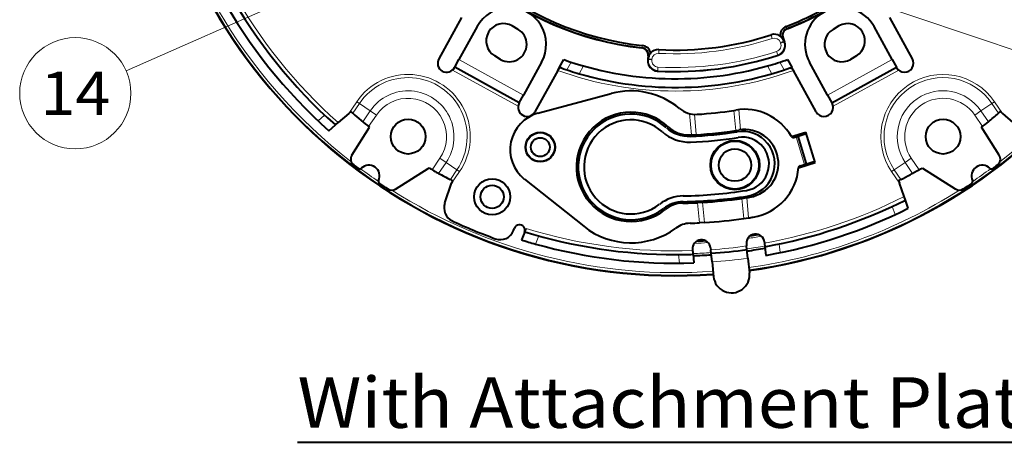
# Model space of a CAD drawing. Extents: x 28 to 556, y 17 to 399.
# Drawn here: x 453 to 521, y 218 to 247 of the extents above; entities that cross this region are included whole.
import ezdxf
from ezdxf.enums import TextEntityAlignment as Align

# ---------------------------------------------------------------- set-up
doc = ezdxf.new("R2010")
doc.units = 0
doc.layers.get('0').update_dxf_attribs({"lineweight": 13})
doc.styles.get("Standard").update_dxf_attribs({"font": 'isocp.shx'})

# ---------------------------------------------------------------- blocks, each defined once
blk = doc.blocks.new('BLOCK692')
at = {"color": 7, "lineweight": 40}
blk.add_line((-52.303406, -96.748199), (53.381462, -96.748199), dxfattribs=at)
at = {"color": 7, "lineweight": 13}
blk.add_text('With Attachment Plate', height=7, dxfattribs=at).set_placement((-52.303406, -94.748199), (53.381462, -94.748199), align=Align.FIT)
blk = doc.blocks.new('BLOCK702')
at = {"color": 7, "lineweight": 13}
blk.add_line((10.543915, -30.35466), (84.363266, -55.148102), dxfattribs=at)
blk.add_circle((91.651672, -57.596031), 7.688513, dxfattribs=at)
for points in [[(11.543915, -30.35466), (9.693695, -29.828228), (9.560944, -30.53841), (9.560944, -30.17091)], [(11.543915, -30.35466), (10.270248, -29.392834), (9.693695, -29.828228), (9.941277, -29.556643)], [(11.543915, -30.35466), (10.989655, -29.459497), (10.270248, -29.392834), (10.636185, -29.358927)], [(11.543915, -30.35466), (11.476387, -29.993418), (10.989655, -29.459497), (11.282921, -29.680964)], [(11.543915, -30.35466), (9.560944, -30.53841), (9.941277, -31.152678), (9.693695, -30.881092)], [(11.543915, -30.35466), (9.941277, -31.152678), (10.636185, -31.350393), (10.270248, -31.316486)], [(11.543915, -30.35466), (10.636185, -31.350393), (11.282921, -31.028355), (10.989655, -31.249823)], [(11.543915, -30.35466), (11.282921, -31.028355), (11.543915, -30.35466), (11.476387, -30.715902)]]:
    blk.add_solid(points, dxfattribs=at)
blk.add_text('12', height=6, dxfattribs=at).set_placement((86.818542, -60.596031), (96.48481, -60.596031), align=Align.FIT)
blk = doc.blocks.new('BLOCK703')
at = {"color": 7, "lineweight": 13}
blk.add_line((-23.277313, -22.154892), (-76.019508, -45.403118), dxfattribs=at)
blk.add_circle((-83.054871, -48.504234), 7.688513, dxfattribs=at)
for points in [[(-22.277313, -22.154892), (-24.127529, -21.62846), (-24.260284, -22.338642), (-24.260288, -21.971142)], [(-22.277313, -22.154892), (-23.55098, -21.193066), (-24.127529, -21.62846), (-23.879951, -21.356874)], [(-22.277313, -22.154892), (-22.831573, -21.259729), (-23.55098, -21.193066), (-23.185043, -21.159159)], [(-22.277313, -22.154892), (-22.344841, -21.79365), (-22.831573, -21.259729), (-22.538307, -21.481195)], [(-22.277313, -22.154892), (-24.260284, -22.338642), (-23.879951, -22.952909), (-24.127529, -22.681324)], [(-22.277313, -22.154892), (-23.879951, -22.952909), (-23.185043, -23.150625), (-23.55098, -23.116718)], [(-22.277313, -22.154892), (-23.185043, -23.150625), (-22.538307, -22.828587), (-22.831573, -23.050055)], [(-22.277313, -22.154892), (-22.538307, -22.828587), (-22.277313, -22.154892), (-22.344841, -22.516134)]]:
    blk.add_solid(points, dxfattribs=at)
blk.add_text('14', height=6, dxfattribs=at).set_placement((-87.888, -51.504234), (-78.221733, -51.504234), align=Align.FIT)
blk = doc.blocks.new('BLOCK704')
at = {"color": 7, "lineweight": 40}
for p, q in [((-29.62, -38.02), (-32.77, -43.73)), ((32.77, -43.73), (29.62, -38.02)), ((-27.47, -39.29), (-29.98, -43.84)), ((-21.79, -39.68), (-22.6, -39.2)), ((22.6, -39.2), (21.79, -39.68)), ((29.98, -43.84), (27.47, -39.29)), ((14.99, -41.27), (14.84, -40.85)), ((14.87, -40.87), (15.08, -41.42)), ((-24.21, -43.82), (-25.02, -43.35)), ((-3.79, -43.32), (-3.84, -43.91)), ((-3.8, -43.74), (-3.76, -43.3)), ((25.02, -43.35), (24.21, -43.82)), ((-30.58, -44.94), (-30.56, -44.89)), ((-30.56, -44.89), (-29.98, -43.84)), ((-21.62, -49.82), (-30.56, -44.89)), ((-18.53, -44.21), (-21.04, -48.77)), ((-16.31, -45.36), (-16.07, -44.91)), ((-16.07, -44.91), (-15.48, -43.85)), ((15.48, -43.85), (16.07, -44.91)), ((16.31, -45.36), (16.07, -44.91)), ((21.04, -48.77), (18.53, -44.21)), ((21.62, -49.82), (30.56, -44.89)), ((29.98, -43.84), (30.56, -44.89)), ((30.56, -44.89), (30.58, -44.94)), ((-16.31, -45.36), (-19.46, -51.07)), ((19.46, -51.07), (16.31, -45.36)), ((-21.62, -49.82), (-21.04, -48.77)), ((-19.04, -51.27), (-8.89, -48.54)), ((21.04, -48.77), (21.62, -49.82)), ((-21.65, -49.86), (-21.62, -49.82)), ((21.62, -49.82), (21.65, -49.86)), ((-45.21, -51.29), (-46.68, -52.56)), ((-44.93, -51.04), (-45.21, -51.29)), ((-44.67, -51.27), (-44.93, -51.04)), ((8.06, -50.87), (8.32, -50.82)), ((44.67, -51.27), (44.93, -51.04)), ((44.93, -51.04), (45.21, -51.29)), ((45.21, -51.29), (46.68, -52.56)), ((-47.98, -53.68), (-47.07, -52.89)), ((-47.07, -52.89), (-46.68, -52.56)), ((-44.78, -57.08), (-42.34, -53.21)), ((8.32, -53.66), (8.78, -53.59)), ((16.04, -54.49), (18.04, -53.88)), ((16.66, -54.51), (16.95, -54.42)), ((18.13, -58.24), (16.95, -54.42)), ((19.33, -58.09), (18.04, -53.88)), ((44.78, -57.08), (42.34, -53.21)), ((17.01, -58.79), (19.33, -58.09)), ((17.85, -58.33), (18.13, -58.24)), ((-38.73, -61.74), (-34.23, -58.9)), ((38.73, -61.74), (34.23, -58.9)), ((-31.93, -63.67), (-30.98, -60.94)), ((-31.16, -60.44), (-30.86, -60.59)), ((-30.86, -60.59), (-30.98, -60.94)), ((-20.92, -60.36), (-12.7, -66.89)), ((31.16, -60.44), (30.86, -60.59)), ((30.86, -60.59), (30.98, -60.94)), ((31.62, -62.79), (30.98, -60.94)), ((3.73, -63.59), (3.05, -63.63)), ((9.18, -63.04), (9.86, -62.93)), ((31.79, -63.26), (31.62, -62.79)), ((32.19, -64.4), (31.79, -63.26)), ((3.99, -66.38), (3.31, -66.42)), ((9.44, -65.83), (10.11, -65.73)), ((-22.41, -67.47), (-22.28, -67.15)), ((-20.86, -67.66), (-21.31, -68.77)), ((-20.86, -67.66), (-20.68, -67.19)), ((9.8, -69.36), (9.83, -69.61)), ((12.29, -69.09), (12.3, -69.22)), ((12.3, -69.22), (12.35, -69.71)), ((2.34, -70.14), (2.36, -70.26)), ((2.36, -70.26), (2.41, -70.76)), ((2.41, -70.76), (2.54, -71.96)), ((4.83, -69.88), (4.86, -70.13)), ((4.91, -70.63), (4.86, -70.13)), ((5.04, -71.82), (4.91, -70.63)), ((9.88, -70.11), (9.83, -69.61)), ((10.01, -71.3), (9.88, -70.11)), ((12.35, -69.71), (12.48, -70.91)), ((5.04, -71.82), (5.25, -73.86)), ((10.01, -71.3), (10.22, -73.33))]:
    blk.add_line(p, q, dxfattribs=at)
at = {"color": 7, "lineweight": 13}
for p, q in [((15.41, -39.57), (15.3, -39.29)), ((13.22, -40.45), (13.23, -40.42)), ((13.22, -40.45), (13.38, -40.92)), ((14.84, -40.85), (14.77, -40.87)), ((14.84, -40.85), (14.87, -40.87)), ((15.41, -39.57), (15.45, -39.59)), ((-4.64, -42.22), (-4.68, -42.24)), ((-4.64, -42.22), (-4.61, -41.91)), ((14.98, -41.3), (14.51, -41.47)), ((14.54, -41.56), (14.51, -41.47)), ((15.01, -41.39), (14.54, -41.56)), ((14.98, -41.3), (14.99, -41.27)), ((15.01, -41.39), (14.98, -41.3)), ((15.01, -41.39), (15.08, -41.42)), ((-3.76, -43.3), (-3.79, -43.32)), ((-3.76, -43.3), (-3.68, -43.3)), ((-2.33, -42.99), (-2.31, -42.49)), ((-2.31, -42.49), (-2.32, -42.47)), ((13.97, -42.72), (14.13, -43.2)), ((14.13, -43.2), (14.2, -43.23)), ((-21.04, -48.77), (-29.98, -43.84)), ((-15.03, -45.27), (-14.44, -44.2)), ((-13.32, -45.8), (-12.73, -44.72)), ((-3.78, -43.86), (-3.84, -43.91)), ((-3.78, -43.77), (-3.8, -43.74)), ((-3.78, -43.77), (-3.28, -43.81)), ((-3.78, -43.86), (-3.78, -43.77)), ((-3.78, -43.86), (-3.29, -43.9)), ((-3.29, -43.9), (-3.28, -43.81)), ((-2.47, -45.38), (-2.44, -44.88)), ((12.73, -44.72), (13.32, -45.8)), ((14.44, -44.2), (15.03, -45.27)), ((21.04, -48.77), (29.98, -43.84)), ((-21.79, -50.29), (-30.87, -45.29)), ((-2.47, -45.38), (-2.52, -45.43)), ((21.79, -50.29), (30.87, -45.29)), ((-44.11, -49.67), (-45.21, -51.29)), ((-43.75, -49.92), (-44.67, -51.27)), ((-44.11, -49.67), (-43.75, -49.92)), ((-42.25, -50.94), (-43.75, -49.92)), ((42.25, -50.94), (43.75, -49.92)), ((44.11, -49.67), (43.75, -49.92)), ((43.75, -49.92), (44.67, -51.27)), ((44.11, -49.67), (45.21, -51.29)), ((-49.46, -52.32), (-48.55, -51.53)), ((-42.25, -50.94), (-43.28, -52.45)), ((-41.39, -51.52), (-42.47, -53.11)), ((-41.39, -51.52), (-42.25, -50.94)), ((2.19, -54.26), (1.92, -51.31)), ((2.87, -54.22), (2.61, -51.41)), ((8.32, -53.66), (8.06, -50.87)), ((8.99, -53.56), (8.74, -50.77)), ((41.39, -51.52), (42.25, -50.94)), ((41.39, -51.52), (42.47, -53.11)), ((42.25, -50.94), (43.28, -52.45)), ((17.85, -58.33), (16.66, -54.51)), ((-32.61, -57.48), (-33.69, -59.07)), ((-31.75, -58.06), (-32.78, -59.58)), ((-32.61, -57.48), (-31.75, -58.06)), ((-31.75, -58.06), (-30.25, -59.08)), ((31.75, -58.06), (30.25, -59.08)), ((32.61, -57.48), (31.75, -58.06)), ((31.75, -58.06), (32.78, -59.58)), ((32.61, -57.48), (33.69, -59.07)), ((-30.25, -59.08), (-31.16, -60.44)), ((-29.89, -59.33), (-30.98, -60.94)), ((-29.89, -59.33), (-30.25, -59.08)), ((29.89, -59.33), (30.25, -59.08)), ((29.89, -59.33), (30.98, -60.94)), ((30.25, -59.08), (31.16, -60.44)), ((3.31, -66.42), (3.05, -63.63)), ((3.99, -66.38), (3.73, -63.59)), ((9.44, -65.83), (9.18, -63.04)), ((10.11, -65.73), (9.86, -62.93)), ((30.37, -65.28), (29.98, -64.14)), ((-18.93, -68.22), (-19.39, -69.34)), ((14.33, -69.34), (14.45, -70.53)), ((0.4, -70.8), (0.53, -72))]:
    blk.add_line(p, q, dxfattribs=at)
at = {"color": 7, "lineweight": 40}
for centre, radius in [((-37, -54.5), 2.4), ((37, -54.5), 2.4), ((-18.72, -55.95), 2.05), ((-18.72, -55.95), 2), ((-18.72, -55.95), 1.3), ((8.21, -58.43), 3.4), ((8.21, -58.43), 3.31), ((8.21, -58.43), 2.24), ((-25.38, -62.82), 2.5), ((-25.38, -62.82), 1.6)]:
    blk.add_circle(centre, radius, dxfattribs=at)
for centre, radius, start, end in [((0, 0), 73.68, 277.9445, 4.0555), ((0, 0), 73.72, 277.9433, 360), ((0, 0), 73.72, 187.9433, 274.0567), ((0, 0), 73.68, 187.9445, 274.0555), ((0, 0), 42.5, 196.3171, 263.6829), ((0, 0), 42.47, 196.2788, 263.7212), ((0, 0), 42.16, 196.2787, 263.7212), ((0, 0), 72, 189.9821, 228.2098), ((0, 0), 70.8, 190.0497, 228.3356), ((0, 0), 42.16, 291.279, 304.6071), ((0, 0), 42.47, 291.2788, 305.2103), ((0, 0), 42.5, 291.3171, 305.267), ((-23, -41.75), 5.1, 331.1497, 511.1497), ((23, -41.75), 5.1, 28.8503, 208.8503), ((-23.81, -41.27), 2.4, 59.6888, 239.6888), ((15.76, -40.5), 1.3, 110.8142, 184.4932), ((23.81, -41.27), 2.4, 300.3112, 480.3112), ((-23, -41.75), 2.4, 239.6888, 419.6888), ((0, 0), 42.53, 266.8713, 288.1287), ((13.67, -41.75), 1.4, 55.3533, 108.1315), ((13.72, -41.72), 1.34, 39.0942, 56.4308), ((15.78, -40.51), 1, 111.275, 200.0039), ((15.81, -40.52), 1, 111.3132, 200.0038), ((23, -41.75), 2.4, 120.3112, 300.3112), ((-4.75, -43.21), 1, 354.9961, 83.7251), ((-4.74, -43.2), 1.3, 10.5069, 84.186), ((13.76, -41.9), 1.4, 288.1768, 20.0042), ((13.7, -41.74), 1.37, 19.9793, 39.0476), ((-4.79, -43.24), 1, 354.9962, 83.6869), ((-2.43, -43.86), 1.37, 155.9525, 175.0207), ((-2.46, -43.85), 1.34, 138.5693, 155.9059), ((-2.4, -43.87), 1.4, 86.8685, 139.6467), ((0, 0), 45.5, 266.8189, 288.1811), ((-31.67, -44.34), 1.25, 151.1497, 331.1497), ((0, 0), 46.5, 250.5564, 285.8831), ((-2.45, -44.03), 1.4, 174.9957, 266.8232), ((0, 0), 46.5, 285.8831, 289.4436), ((31.67, -44.34), 1.25, 208.8503, 28.8503), ((0, 0), 47.7, 250.653, 253.7853), ((0, 0), 47.7, 253.7853, 289.347), ((-6.17, -58.68), 10.5, 50.2133, 105.0546), ((-20.55, -50.46), 1.25, 151.1497, 331.1497), ((20.55, -50.46), 1.25, 208.8503, 388.8503), ((0, 0), 68, 228.9329, 231.4942), ((-17.69, -56.29), 5.2, 105.0546, 231.5018), ((-6.17, -58.68), 7.55, 46.7112, 308.6917), ((-6.17, -58.68), 7.3, 47.9582, 307.5523), ((2.79, -47.92), 3.5, 230.2133, 273.3344), ((0, 0), 51.5, 273.3344, 279.0055), ((9.53, -58.22), 7.5, 30.1073, 99.3), ((0, 0), 68, 309.5259, 311.0671), ((-6.17, -58.68), 6.5, 47.9582, 307.5523), ((0, 0), 68, 308.5058, 309.5259), ((1.87, -49.76), 5.5, 227.9582, 272.1507), ((1.87, -49.76), 4.7, 227.9582, 272.1507), ((1.75, -50.27), 4, 226.7112, 271.9965), ((0, 0), 54.3, 271.9965, 278.8116), ((0, 0), 54.5, 272.1507, 279), ((9.23, -58.27), 4.5, 279, 459), ((9.53, -58.22), 4.7, 279.3, 459.3), ((16.28, -54.31), 0.3, 210.1073, 286.6884), ((0, 0), 57, 287.2947, 288.508), ((0, 0), 55.3, 272.1507, 279), ((9.23, -58.27), 3.7, 279, 459), ((0, 0), 57, 286.6884, 286.9931), ((-43.93, -57.61), 1, 147.7551, 232.6746), ((43.93, -57.61), 1, 307.3254, 392.2449), ((0, 0), 73.45, 232.6746, 233.3117), ((-42.44, -59.94), 1.5, 334.9814, 494.4168), ((17.31, -58.8), 0.3, 106.4054, 175.7368), ((0, 0), 61, 286.4054, 287.0107), ((0, 0), 61, 287.2925, 288.4091), ((42.44, -59.94), 1.5, 45.5832, 205.0187), ((0, 0), 73.45, 306.6883, 307.3254), ((-43.7, -58.66), 0.3, 233.3117, 314.4168), ((-37, -54.5), 5.2, 302.2449, 303.7305), ((0, 0), 68, 239.8905, 241.1808), ((0, 0), 68, 241.1808, 242.722), ((9.53, -58.22), 7.5, 279.3, 355.7368), ((0, 0), 68, 297.278, 299.6981), ((0, 0), 68, 299.6981, 300.1095), ((37, -54.5), 5.2, 236.2695, 237.7551), ((43.7, -58.66), 0.3, 225.5832, 306.6883), ((-40.81, -60.71), 0.3, 154.9813, 236.0864), ((0, 0), 73.45, 236.0864, 237.1882), ((0, 0), 73.45, 302.8118, 303.9136), ((40.81, -60.71), 0.3, 303.9136, 385.0186), ((-39.26, -60.89), 1, 237.1882, 302.2449), ((0, 0), 62.7, 270.9634, 279), ((39.26, -60.89), 1, 237.7551, 302.8118), ((-30.04, -64.33), 2, 160.8275, 244.9656), ((1.15, -68.19), 5.5, 90.9634, 127.5523), ((1.15, -68.19), 4.7, 90.9634, 127.5523), ((1.05, -67.69), 4, 90.8913, 128.6917), ((0, 0), 63.7, 270.8913, 272.7443), ((0, 0), 63.5, 270.9634, 279), ((0, 0), 63.7, 273.3591, 278.2855), ((0, 0), 63.7, 278.9008, 279.3), ((0, 0), 70.8, 280.0497, 296.6807), ((0, 0), 72, 279.9821, 296.5549), ((0, 0), 73, 244.9656, 250.0179), ((-21.58, -67.43), 0.75, 338, 518), ((2.11, -69.97), 3.5, 91.7269, 126.2418), ((0, 0), 66.5, 271.7269, 272.8499), ((0, 0), 66.5, 273.4387, 278.1576), ((0, 0), 66.5, 278.7469, 279.3), ((-24.26, -66.73), 2, 250.0179, 338), ((0, 0), 70.8, 252.8614, 270), ((-6.17, -58.68), 10.5, 231.5018, 306.2418), ((11.05, -69.22), 1.25, 6, 186), ((0, 0), 69, 278.5779, 279.555), ((0, 0), 72, 252.7802, 254.3794), ((0, 0), 72, 254.3794, 272.0179), ((3.59, -70.01), 1.25, 6, 186), ((0, 0), 69, 272.445, 273.4221), ((0, 0), 70.8, 270, 271.9503), ((0, 0), 71, 271.9617, 273.9821), ((0, 0), 70.8, 273.9764, 278.0236), ((0, 0), 71, 278.0179, 280.0383), ((7.74, -73.59), 2.5, 186, 366)]:
    blk.add_arc(centre, radius, start, end, dxfattribs=at)
at = {"color": 7, "lineweight": 13}
for centre, radius, start, end in [((0, 0), 73.72, 277.9433, 364.0567), ((0, 0), 73.3, 307.7371, 364.0455), ((0, 0), 73.72, 187.9433, 274.0567), ((0, 0), 73.3, 187.9545, 232.2629), ((0, 0), 70.3, 190.0785, 228.3894), ((0, 0), 42.55, 266.8936, 288.1064), ((13.66, -41.78), 1.4, 20.005, 108.1014), ((0, 0), 43.05, 266.8936, 288.1064), ((13.66, -41.78), 0.9, 19.9964, 108.1101), ((13.69, -41.87), 0.9, 288.1062, 20.0043), ((13.69, -41.87), 1.4, 288.1157, 19.9948), ((-2.38, -43.89), 1.4, 86.8986, 174.995), ((-2.38, -43.89), 0.9, 86.8899, 175.0036), ((0, 0), 45.45, 266.8895, 288.1105), ((0, 0), 44.95, 266.8895, 288.1105), ((-2.39, -43.98), 1.4, 175.0052, 266.8842), ((-2.39, -43.98), 0.9, 174.9957, 266.8938), ((-37, -54.5), 8.6, 325.8275, 505.8275), ((0, 0), 48.2, 250.2218, 289.7782), ((37, -54.5), 8.6, 34.1725, 214.1725), ((-37, -54.5), 8.16, 325.8275, 505.8275), ((37, -54.5), 8.16, 34.1725, 214.1725), ((-37, -54.5), 6.34, 325.8275, 505.8275), ((37, -54.5), 6.34, 34.1725, 214.1725), ((-37, -54.5), 5.3, 325.8275, 505.8275), ((37, -54.5), 5.3, 34.1725, 214.1725), ((0, 0), 73.3, 233.5141, 235.884), ((0, 0), 73.3, 304.116, 306.4859), ((0, 0), 73.3, 237.5999, 274.0455), ((0, 0), 73.3, 277.9545, 302.4001), ((0, 0), 70.3, 280.0785, 296.7344), ((0, 0), 70.3, 252.8961, 271.9215), ((0, 0), 69.3, 272.1442, 273.7228), ((0, 0), 69.3, 278.2772, 279.8558), ((0, 0), 70.7, 271.9446, 273.9736), ((0, 0), 70.3, 273.962, 278.038), ((0, 0), 70.7, 278.0264, 280.0554), ((0, 0), 72, 274.0102, 277.9898)]:
    blk.add_arc(centre, radius, start, end, dxfattribs=at)
at = {"color": 7, "lineweight": 40}
for points in [[(-15.8, -45.01), (-15.84, -44.99), (-15.87, -44.99), (-15.92, -45), (-15.99, -45.02), (-16.07, -45.08), (-16.11, -45.1), (-16.17, -45.16), (-16.23, -45.24), (-16.26, -45.27), (-16.29, -45.31), (-16.31, -45.36)], [(15.8, -45.01), (15.84, -44.99), (15.87, -44.99), (15.92, -45), (15.99, -45.02), (16.07, -45.08), (16.11, -45.1), (16.17, -45.16), (16.23, -45.24), (16.26, -45.27), (16.29, -45.31), (16.31, -45.36)]]:
    blk.add_open_spline(points, degree=5, knots=[0, 0, 0, 0, 0, 0, 0.514212, 0.514212, 0.514212, 0.889534, 0.889534, 0.889534, 1.229761, 1.229761, 1.229761, 1.229761, 1.229761, 1.229761], dxfattribs=at)

msp = doc.modelspace()

# ---------------------------------------------------------------- block references
at = {"lineweight": 0, "xscale": 0.5, "yscale": 0.5, "zscale": 0.5}
for name in ['BLOCK704', 'BLOCK703', 'BLOCK702', 'BLOCK692']:
    msp.add_blockref(name, (498.264915, 265.990111), dxfattribs=at)

doc.saveas('drawing.dxf')
